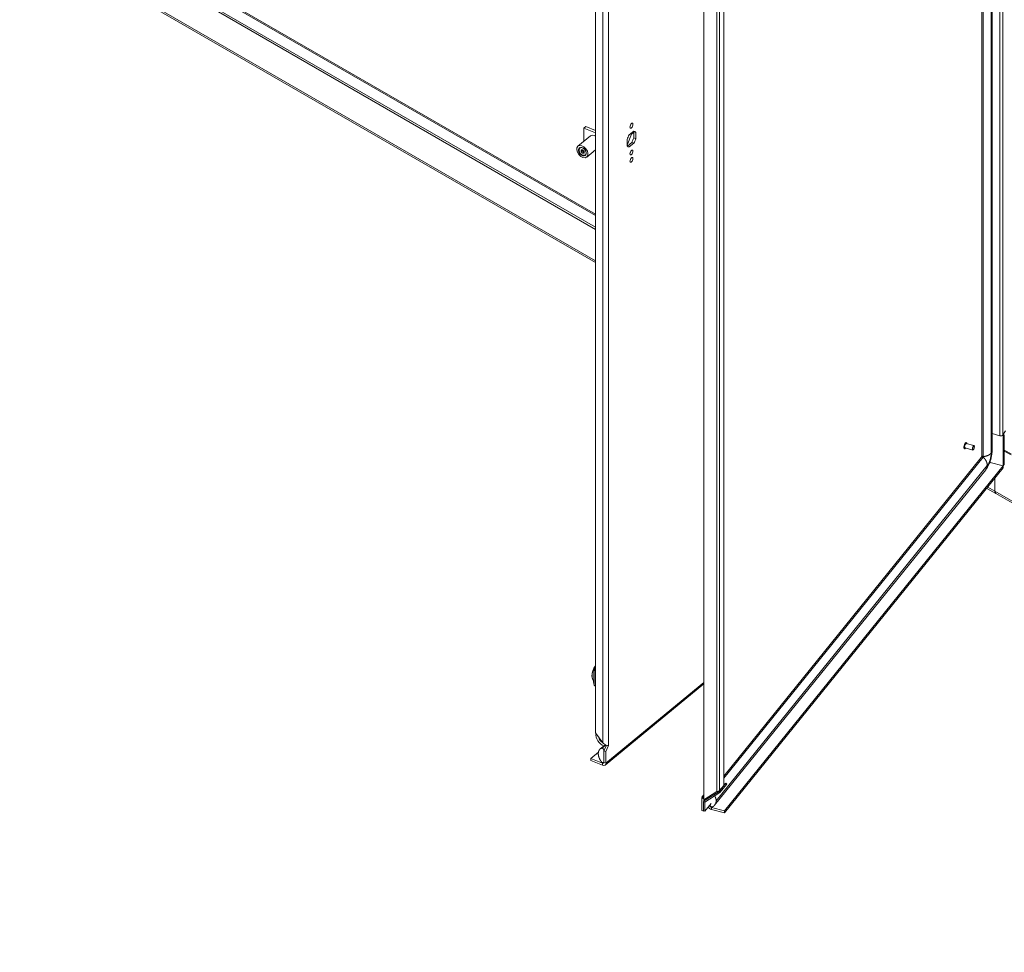
# Model space of a CAD drawing. Units: inches. Extents: x 36 to 657, y 32 to 407.
# Drawn here: x 571 to 607, y 306 to 340 of the extents above; entities that cross this region are included whole.
import ezdxf

# ---------------------------------------------------------------- set-up
doc = ezdxf.new("R2010")
doc.units = ezdxf.units.IN
doc.header["$LTSCALE"] = 40
doc.header["$MEASUREMENT"] = 0
doc.layers.add('Visible (ANSI)', color=7, linetype='Continuous', lineweight=5)
doc.layers.add('Visible Narrow (ANSI)', color=7, linetype='Continuous', lineweight=5)

msp = doc.modelspace()

# ---------------------------------------------------------------- linework, layer by layer
at = {"layer": 'Visible (ANSI)'}
for p, q in [((606.351, 366.505), (606.351, 324.047)), ((605.984, 366.076), (605.984, 323.869)), ((606.355, 324.65), (606.355, 366.019)), ((592.085, 313.875), (592.085, 355.448)), ((595.977, 311.463), (595.977, 353.853)), ((596.692, 353.489), (596.692, 311.983)), ((572.152, 344.059), (592.085, 332.551)), ((592.085, 332.079), (571.712, 343.841)), ((592.085, 332.006), (571.712, 343.768)), ((592.085, 330.806), (571.399, 342.749)), ((591.734, 335.711), (591.664, 335.653)), ((591.664, 335.653), (592.085, 335.483)), ((591.664, 335.653), (591.664, 335.173)), ((591.734, 335.711), (592.085, 335.569)), ((593.293, 335.407), (593.455, 335.541)), ((591.899, 335.368), (591.448, 334.995)), ((593.221, 335.034), (593.37, 335.429)), ((593.221, 335.015), (593.221, 335.246)), ((593.436, 335.483), (593.37, 335.429)), ((593.454, 335.296), (593.454, 335.528)), ((593.527, 335.498), (593.454, 335.528)), ((593.527, 335.267), (593.454, 335.296)), ((593.527, 335.498), (593.527, 335.267)), ((591.513, 334.947), (591.513, 334.947)), ((591.614, 334.873), (591.558, 334.864)), ((591.558, 334.864), (591.558, 334.8)), ((591.558, 334.8), (591.603, 334.837)), ((591.603, 334.872), (591.603, 334.837)), ((591.603, 334.837), (591.659, 334.782)), ((591.67, 334.819), (591.614, 334.873)), ((592.085, 334.874), (591.765, 334.61)), ((593.226, 335.006), (593.382, 335.135)), ((593.293, 334.972), (593.234, 334.995)), ((593.455, 335.106), (593.293, 334.972)), ((593.455, 335.106), (593.382, 335.135)), ((591.497, 334.802), (591.495, 334.807)), ((591.558, 334.8), (591.614, 334.745)), ((591.584, 334.696), (591.589, 334.693)), ((591.614, 334.745), (591.659, 334.782)), ((591.614, 334.745), (591.67, 334.754)), ((591.659, 334.782), (591.67, 334.784)), ((591.67, 334.754), (591.67, 334.819)), ((591.73, 334.684), (591.73, 334.684)), ((606.355, 324.65), (606.631, 324.576)), ((606.752, 324.566), (606.708, 324.578)), ((606.743, 324.603), (606.834, 324.747)), ((606.79, 324.613), (606.752, 324.566)), ((606.752, 324.566), (606.752, 323.492)), ((606.756, 324.622), (606.79, 324.613)), ((606.79, 324.613), (606.79, 323.538)), ((605.422, 324.325), (605.418, 324.326)), ((605.698, 324.22), (605.419, 324.295)), ((605.713, 324.2), (605.707, 324.212)), ((605.363, 324.108), (605.36, 324.109)), ((605.655, 324.059), (605.376, 324.134)), ((605.677, 324.069), (605.667, 324.062)), ((607.034, 323.919), (606.79, 324.06)), ((607.034, 323.883), (606.79, 324.024)), ((605.963, 323.793), (596.692, 312.314)), ((596.718, 311.067), (606.752, 323.491)), ((606.286, 323.617), (606.752, 323.492)), ((606.286, 323.617), (606.752, 323.491)), ((606.445, 323.574), (606.445, 323.574)), ((606.445, 323.574), (606.445, 323.574)), ((606.752, 323.492), (606.79, 323.538)), ((606.752, 323.491), (606.752, 323.418)), ((606.121, 323.351), (596.366, 311.273)), ((596.718, 310.994), (606.752, 323.418)), ((606.445, 323.037), (606.445, 322.581)), ((606.445, 322.581), (606.445, 323.037)), ((606.485, 322.492), (606.157, 322.681)), ((635.091, 305.976), (606.485, 322.492)), ((592.019, 315.655), (592.019, 315.655)), ((592.429, 312.716), (595.977, 315.642)), ((592.085, 313.875), (592.341, 313.516)), ((592.25, 313.298), (592.435, 313.451)), ((592.384, 313.233), (592.474, 313.435)), ((592.384, 313.245), (592.393, 313.252)), ((592.384, 312.837), (592.384, 313.245)), ((592.457, 313.204), (592.384, 313.233)), ((592.384, 313.233), (592.384, 312.813)), ((592.553, 313.419), (592.457, 313.204)), ((592.553, 313.419), (592.553, 313.419)), ((592.553, 313.419), (592.553, 313.419)), ((592.553, 313.419), (592.553, 313.419)), ((592.553, 313.419), (592.553, 313.419)), ((592.553, 313.419), (592.553, 313.419)), ((592.183, 313.178), (591.911, 312.953)), ((591.911, 312.953), (591.911, 312.88)), ((591.911, 312.953), (592.333, 312.783)), ((591.911, 312.88), (592.333, 312.71)), ((592.457, 313.204), (592.457, 312.783)), ((592.365, 312.808), (592.384, 312.824)), ((596.774, 312.072), (596.527, 311.767)), ((596.692, 311.983), (596.542, 311.798)), ((596.559, 311.73), (596.805, 312.035)), ((596.692, 312.021), (596.774, 312.072)), ((596.774, 312.072), (596.805, 312.035)), ((595.9, 311.527), (595.9, 311.079)), ((595.977, 311.641), (595.911, 311.559)), ((595.923, 311.569), (595.977, 311.604)), ((596.051, 311.51), (595.975, 311.415)), ((595.976, 311.507), (595.977, 311.507)), ((595.976, 311.417), (595.976, 311.506)), ((595.977, 311.463), (596.449, 311.761)), ((596.527, 311.767), (595.984, 311.424)), ((596.016, 311.387), (596.559, 311.73)), ((596.527, 311.767), (596.559, 311.73)), ((595.966, 311.389), (595.966, 311.067)), ((596.01, 311.055), (596.01, 311.376)), ((596.01, 311.055), (596.239, 311.338)), ((596.194, 311.259), (596.194, 311.283)), ((596.718, 311.067), (596.251, 311.193)), ((596.251, 311.12), (596.718, 310.994)), ((595.976, 311.059), (595.9, 311.079)), ((596.01, 311.055), (595.966, 311.067)), ((595.976, 311.059), (595.976, 311.064)), ((595.976, 311.059), (595.98, 311.063)), ((596.718, 311.067), (596.718, 310.994))]:
    msp.add_line(p, q, dxfattribs=at)
msp.add_arc((592.052, 315.608), 0.0262, 187.7132, 214.2978, dxfattribs=at)
for centre, major_axis, ratio in [((593.374, 335.738), (0.035, 0.0865), 0.468323), ((591.606, 334.803), (-0.159, 0.192), 0.668835), ((591.606, 334.803), (-0.11, 0.134), 0.668835), ((591.614, 334.809), (-0.1, 0.122), 0.668835), ((593.374, 334.774), (0.035, 0.0865), 0.468323), ((593.374, 334.506), (0.035, 0.0865), 0.468323), ((605.686, 324.137), (0.0189, 0.0704), 0.345066)]:
    msp.add_ellipse(centre, major_axis=major_axis, ratio=ratio, dxfattribs=at)
for centre, major_axis, ratio, start_param, end_param in [((593.301, 335.768), (0.035, 0.0865), 0.468323, 4.268043, 5.156735), ((593.301, 335.286), (0.113, 0.28), 0.468323, 5.913083, 5.969406), ((593.374, 335.256), (0.113, 0.28), 0.468323, 5.913083, 6.506727), ((591.879, 335.266), (-0.0509, 0.0618), 0.668835, 5.661667, 6.904704), ((592.058, 335.175), (-0.159, 0.192), 0.668835, 5.261463, 6.283185), ((593.374, 335.256), (0.113, 0.28), 0.468323, 1.200694, 1.794338), ((593.301, 335.286), (0.113, 0.28), 0.468323, 4.342286, 4.935931), ((593.447, 335.479), (-0.0131, 0), 0.57735, 4.182708, 5.67232), ((593.374, 335.256), (-0.113, -0.28), 0.468323, 1.200694, 1.794338), ((591.621, 334.815), (-0.109, 0.132), 0.668835, 6.278025, 7.402229), ((593.374, 335.256), (-0.113, -0.28), 0.468323, 5.913083, 6.506727), ((593.301, 334.804), (0.035, 0.0865), 0.468323, 4.268043, 5.156735), ((591.621, 334.815), (0.109, -0.132), 0.668835, 5.164142, 6.288345), ((593.301, 334.536), (0.035, 0.0865), 0.468323, 4.268043, 5.156735), ((606.666, 324.619), (0.0827, 0), 0.57735, 4.277612, 5.935674), ((605.398, 324.215), (-0.0217, -0.0805), 0.345066, 3.141593, 6.283185), ((605.677, 324.14), (0.0217, 0.0805), 0.345066, 5.906707, 9.801257), ((606.582, 322.66), (-0.097, -0.168), 0.57735, 5.497787, 6.283185), ((606.582, 322.66), (-0.097, -0.168), 0.57735, 5.497787, 6.283185), ((592.366, 313.687), (-0.212, 0.257), 0.668835, 0.462616, 2.315701), ((592.338, 313.663), (0.106, -0.129), 0.668835, 3.873335, 5.343663), ((592.428, 313.469), (-0.152, 0), 0.57735, 2.529285, 2.530727), ((592.333, 312.834), (0.0398, -0.0482), 0.668835, 5.393898, 6.964694), ((592.333, 312.834), (0.097, -0.117), 0.668835, 5.393898, 6.964694), ((595.976, 311.506), (-0.0653, 0.0528), 0.739997, 6.036493, 6.821892), ((596.029, 311.371), (-0.0546, 0.0441), 0.739997, 6.036493, 6.821892), ((596.029, 311.371), (-0.0162, 0.0131), 0.739997, 6.036493, 6.821892), ((596.251, 311.244), (0.118, -0.095), 0.739997, 4.24209, 5.251095), ((596.251, 311.244), (-0.0486, 0.0393), 0.739997, 0.538706, 2.109503)]:
    msp.add_ellipse(centre, major_axis=major_axis, ratio=ratio, start_param=start_param, end_param=end_param, dxfattribs=at)
for points, degree, knots in [([(605.36, 324.109), (605.356, 324.11), (605.352, 324.112), (605.346, 324.12), (605.343, 324.126), (605.339, 324.14), (605.338, 324.149), (605.338, 324.169), (605.339, 324.18), (605.342, 324.202), (605.344, 324.214), (605.35, 324.237), (605.354, 324.248), (605.362, 324.269), (605.366, 324.279), (605.376, 324.297), (605.381, 324.304), (605.392, 324.317), (605.398, 324.321), (605.408, 324.326), (605.413, 324.327), (605.418, 324.326)], 3, [5.374943, 5.374943, 5.374943, 5.374943, 5.613726, 5.613726, 5.918195, 5.918195, 6.260341, 6.260341, 6.591331, 6.591331, 6.917467, 6.917467, 7.242308, 7.242308, 7.56803, 7.56803, 7.89767, 7.89767, 8.237254, 8.237254, 8.516536, 8.516536, 8.516536, 8.516536]), ([(605.422, 324.325), (605.426, 324.324), (605.429, 324.321), (605.436, 324.313), (605.438, 324.308), (605.441, 324.297), (605.442, 324.293), (605.442, 324.289)], 3, [2.2333507, 2.2333507, 2.2333507, 2.2333507, 2.4721336, 2.4721336, 2.7766024, 2.7766024, 2.9405925, 2.9405925, 2.9405925, 2.9405925]), ([(605.399, 324.128), (605.398, 324.126), (605.396, 324.125), (605.389, 324.117), (605.384, 324.112), (605.373, 324.107), (605.368, 324.106), (605.363, 324.108)], 3, [4.6677016, 4.6677016, 4.6677016, 4.6677016, 4.7560775, 4.7560775, 5.0956612, 5.0956612, 5.3749433, 5.3749433, 5.3749433, 5.3749433]), ([(605.963, 323.793), (605.963, 323.793), (605.963, 323.793), (605.963, 323.793), (605.964, 323.795), (605.966, 323.798), (605.967, 323.801), (605.97, 323.806), (605.971, 323.81), (605.974, 323.817), (605.975, 323.821), (605.977, 323.829), (605.978, 323.833), (605.98, 323.841), (605.981, 323.845), (605.982, 323.853), (605.983, 323.856), (605.984, 323.862), (605.984, 323.865), (605.984, 323.867), (605.984, 323.868), (605.984, 323.869)], 3, [0.0481191, 0.0481191, 0.0481191, 0.0481191, 0.0549864, 0.0549864, 0.1069189, 0.1069189, 0.1564734, 0.1564734, 0.2051555, 0.2051555, 0.2537832, 0.2537832, 0.30262, 0.30262, 0.3515595, 0.3515595, 0.4003703, 0.4003703, 0.4489811, 0.4489811, 0.4745387, 0.4745387, 0.4745387, 0.4745387]), ([(606.351, 324.047), (606.351, 324.002), (606.348, 323.956), (606.331, 323.826), (606.311, 323.739), (606.261, 323.592), (606.233, 323.53), (606.178, 323.429), (606.151, 323.389), (606.121, 323.351)], 3, [0, 0, 0, 0, 0.550839, 0.550839, 1.537088, 1.537088, 2.331497, 2.331497, 2.926003, 2.926003, 2.926003, 2.926003]), ([(591.972, 315.828), (591.962, 315.848), (591.956, 315.873), (591.952, 315.915), (591.952, 315.931), (591.952, 315.956), (591.953, 315.964), (591.954, 315.98), (591.955, 315.987), (591.958, 316.014), (591.961, 316.035), (591.975, 316.095), (591.988, 316.135), (592.004, 316.172)], 3, [0, 0, 0, 0, 0.412025, 0.412025, 0.630919, 0.630919, 0.747524, 0.747524, 0.834948, 0.834948, 1.098325, 1.098325, 1.563459, 1.563459, 1.563459, 1.563459]), ([(592.005, 316.172), (592.019, 316.204), (592.036, 316.234), (592.063, 316.275), (592.072, 316.288), (592.083, 316.301), (592.084, 316.302), (592.085, 316.303)], 3, [0, 0, 0, 0, 0.397727, 0.397727, 0.5964026, 0.5964026, 0.6151932, 0.6151932, 0.6151932, 0.6151932]), ([(592.041, 315.576), (592.04, 315.578), (592.039, 315.58), (592.037, 315.583), (592.036, 315.584), (592.035, 315.585)], 3, [0, 0, 0, 0, 0.03110606, 0.03110606, 0.04493048, 0.04493048, 0.04493048, 0.04493048]), ([(592.045, 315.584), (592.045, 315.584), (592.045, 315.584), (592.043, 315.581), (592.042, 315.58), (592.041, 315.577), (592.041, 315.576), (592.041, 315.576)], 3, [-0.08259388, -0.08259388, -0.08259388, -0.08259388, -0.08206966, -0.08206966, -0.04130361, -0.04130361, -0.00000023, -0.00000023, -0.00000023, -0.00000023]), ([(592.041, 315.576), (592.041, 315.576), (592.041, 315.576), (592.041, 315.576), (592.041, 315.576), (592.041, 315.576)], 3, [-0.008100308, -0.008100308, -0.008100308, -0.008100308, -0.004049569, -0.004049569, -0.00334878, -0.00334878, -0.00334878, -0.00334878]), ([(592.316, 313.324), (592.311, 313.324), (592.276, 313.323), (592.236, 313.299), (592.196, 313.252), (592.178, 313.186), (592.179, 313.124)], 5, [0.4050017, 0.4050017, 0.4050017, 0.4050017, 0.4050017, 0.4050017, 0.4390387, 0.6390387, 0.6390387, 0.6390387, 0.6390387, 0.6390387, 0.6390387]), ([(592.341, 313.516), (592.378, 313.479), (592.425, 313.452), (592.468, 313.437), (592.502, 313.425), (592.532, 313.419), (592.553, 313.419)], 3, [0, 0, 0, 0, 0.87092, 0.87092, 0.87092, 1.569354, 1.569354, 1.569354, 1.569354]), ([(592.179, 313.124), (592.18, 313.079), (592.195, 313.001), (592.23, 312.921), (592.269, 312.859), (592.303, 312.823), (592.316, 312.814)], 5, [0.6390387, 0.6390387, 0.6390387, 0.6390387, 0.6390387, 0.6390387, 0.7834232, 0.8730756, 0.8730756, 0.8730756, 0.8730756, 0.8730756, 0.8730756]), ([(596.542, 311.798), (596.532, 311.781), (596.509, 311.768), (596.484, 311.763), (596.472, 311.761), (596.46, 311.76), (596.449, 311.761)], 3, [0, 0, 0, 0, 1.056331, 1.056331, 1.056331, 1.570796, 1.570796, 1.570796, 1.570796]), ([(596.421, 311.426), (596.42, 311.382), (596.404, 311.314), (596.365, 311.259), (596.322, 311.224), (596.284, 311.212), (596.27, 311.212)], 5, [0.6390387, 0.6390387, 0.6390387, 0.6390387, 0.6390387, 0.6390387, 0.7834232, 0.8730756, 0.8730756, 0.8730756, 0.8730756, 0.8730756, 0.8730756])]:
    msp.add_open_spline(points, degree=degree, knots=knots, dxfattribs=at)
for points, degree in [([(606.268, 323.617), (606.274, 323.616), (606.28, 323.616), (606.286, 323.617)], 3), ([(606.272, 323.627), (606.277, 323.624), (606.281, 323.621), (606.286, 323.617)], 3), ([(592.004, 316.172), (592.004, 316.172), (592.004, 316.172), (592.005, 316.172)], 3), ([(592.019, 315.655), (592.011, 315.714), (591.997, 315.773), (591.972, 315.828)], 3), ([(592.026, 315.604), (592.023, 315.621), (592.021, 315.638), (592.019, 315.655)], 3), ([(592.035, 315.585), (592.034, 315.588), (592.032, 315.591), (592.03, 315.593)], 3), ([(592.041, 315.576), (592.041, 315.575), (592.041, 315.575), (592.042, 315.575)], 3), ([(592.042, 315.575), (592.042, 315.575), (592.042, 315.575), (592.043, 315.575)], 3), ([(592.085, 315.557), (592.071, 315.563), (592.057, 315.569), (592.043, 315.575)], 3), ([(592.384, 313.245), (592.375, 313.275), (592.364, 313.298), (592.35, 313.314), (592.334, 313.323), (592.316, 313.324)], 5), ([(592.316, 312.814), (592.333, 312.8), (592.35, 312.796), (592.363, 312.801), (592.375, 312.815), (592.384, 312.837)], 5), ([(596.369, 311.61), (596.388, 311.577), (596.404, 311.54), (596.416, 311.501), (596.422, 311.463), (596.421, 311.426)], 5), ([(596.27, 311.212), (596.251, 311.211), (596.233, 311.217), (596.217, 311.232), (596.205, 311.254), (596.195, 311.283)], 5)]:
    msp.add_open_spline(points, degree=degree, dxfattribs=at)
at = {"layer": 'Visible Narrow (ANSI)'}
for p, q in [((606.317, 366.409), (606.317, 323.951)), ((606.034, 366.139), (606.034, 323.828)), ((606.631, 324.576), (606.631, 365.945)), ((606.743, 324.603), (606.743, 365.955)), ((592.553, 355.74), (592.553, 313.419)), ((592.341, 313.516), (592.341, 355.6)), ((596.449, 311.761), (596.449, 353.301)), ((596.542, 353.303), (596.542, 311.798)), ((592.085, 332.499), (572.076, 344.051)), ((571.359, 342.837), (592.085, 330.871)), ((593.436, 335.526), (593.436, 335.483)), ((606.177, 323.505), (596.421, 311.426)), ((606.025, 323.801), (596.692, 312.244)), ((606.286, 323.617), (606.251, 323.574)), ((606.286, 323.617), (606.286, 323.666)), ((606.193, 322.726), (606.445, 322.581)), ((606.445, 322.581), (635.091, 306.041)), ((592.085, 316.112), (592.036, 316.132)), ((592.066, 316.199), (592.085, 316.192)), ((592.457, 312.783), (595.977, 315.685)), ((592.316, 313.324), (592.457, 313.441)), ((592.333, 312.783), (592.36, 312.805)), ((592.333, 312.71), (592.333, 312.783)), ((592.384, 312.813), (592.457, 312.783)), ((595.976, 311.506), (595.9, 311.527)), ((595.977, 311.637), (595.923, 311.569)), ((595.923, 311.569), (595.976, 311.507)), ((595.976, 311.507), (595.976, 311.506)), ((596.056, 311.513), (595.984, 311.424)), ((596.01, 311.376), (595.966, 311.389)), ((595.984, 311.424), (596.016, 311.387)), ((596.022, 311.391), (596.01, 311.376)), ((596.178, 311.263), (596.194, 311.259)), ((596.194, 311.259), (596.201, 311.267)), ((596.267, 311.212), (596.251, 311.193)), ((596.251, 311.193), (596.251, 311.12))]:
    msp.add_line(p, q, dxfattribs=at)
for centre, major_axis, ratio, start_param, end_param in [((605.389, 324.217), (-0.029, -0.108), 0.345066, 3.141593, 6.283185), ((605.393, 324.216), (-0.029, -0.108), 0.345066, 3.141593, 6.283185), ((605.398, 324.215), (-0.028, -0.103), 0.345066, 2.463573, 6.961205), ((606.177, 323.777), (-0.087, -0.322), 0.345066, 0.662554, 2.233351), ((606.025, 323.818), (-0.0054, -0.0201), 0.345066, 0.662554, 2.233351), ((592.013, 316.168), (-0.0062, -0.0153), 0.587765, 4.641749, 4.675881), ((592.016, 316.167), (-0.012, 0.0052), 0.047209, 6.198239, 6.283185), ((592.016, 316.167), (-0.0119, 0.0054), 0.082145, 6.199446, 6.283185), ((592.05, 316.165), (-0.0029, 0.0261), 0.991884, 0.573475, 1.500583), ((592.05, 316.165), (-0.0262, -0.0021), 0.297775, 5.107226, 6.149932), ((592.051, 316.144), (-0.0262, 0.0008), 0.590462, 0.208878, 0.976824), ((592.05, 316.165), (-0.0163, 0.0206), 0.187079, 0.070281, 1.112987), ((592.066, 316.178), (-0.0173, 0.0197), 0.681909, 5.373456, 6.141403), ((592.052, 315.608), (-0.0262, -0.0007), 0.564225, 0.127148, 0.944321), ((592.052, 315.608), (-0.026, -0.0035), 0.317623, 6.172549, 6.283185), ((592.052, 315.608), (-0.0217, -0.0148), 0.100406, 0, 0.737219), ((592.057, 315.6), (-0.0214, -0.0152), 0.082026, 0, 0.735687), ((592.255, 315.712), (0.233, -0.283), 0.668835, 4.576975, 4.601889), ((592.052, 315.599), (-0.0099, -0.0243), 0.466052, 6.1679, 6.262081), ((592.011, 315.57), (0.0334, -0.0405), 0.668835, 1.359012, 1.460191)]:
    msp.add_ellipse(centre, major_axis=major_axis, ratio=ratio, start_param=start_param, end_param=end_param, dxfattribs=at)
for points, degree in [([(605.984, 323.869), (605.984, 323.854), (605.989, 323.843), (605.999, 323.835), (606.014, 323.83), (606.034, 323.828)], 5), ([(606.317, 323.951), (606.332, 323.97), (606.342, 323.989), (606.349, 324.009), (606.351, 324.028), (606.351, 324.047)], 5), ([(605.963, 323.793), (605.973, 323.805), (605.984, 323.811), (605.996, 323.813), (606.01, 323.809), (606.025, 323.801)], 5), ([(606.177, 323.505), (606.176, 323.468), (606.169, 323.434), (606.156, 323.402), (606.14, 323.374), (606.121, 323.351)], 5), ([(592.051, 316.199), (592.062, 316.209), (592.073, 316.218), (592.085, 316.228)], 3), ([(592.085, 316.216), (592.079, 316.21), (592.072, 316.205), (592.066, 316.199)], 3), ([(592.019, 315.655), (592.021, 315.638), (592.023, 315.622), (592.026, 315.605)], 3)]:
    msp.add_open_spline(points, degree=degree, dxfattribs=at)
for points, degree, knots in [([(606.034, 323.828), (606.041, 323.828), (606.087, 323.827), (606.153, 323.842), (606.23, 323.87), (606.286, 323.911), (606.317, 323.951)], 5, [0.4050017, 0.4050017, 0.4050017, 0.4050017, 0.4050017, 0.4050017, 0.4390387, 0.6390387, 0.6390387, 0.6390387, 0.6390387, 0.6390387, 0.6390387]), ([(606.025, 323.801), (606.031, 323.797), (606.069, 323.772), (606.114, 323.719), (606.158, 323.644), (606.178, 323.566), (606.177, 323.505)], 5, [0.4050017, 0.4050017, 0.4050017, 0.4050017, 0.4050017, 0.4050017, 0.4390387, 0.6390387, 0.6390387, 0.6390387, 0.6390387, 0.6390387, 0.6390387]), ([(592.004, 316.172), (591.996, 316.152), (591.988, 316.132), (591.979, 316.101), (591.976, 316.09), (591.97, 316.069), (591.968, 316.059), (591.962, 316.028), (591.959, 316.008), (591.956, 315.97), (591.955, 315.951), (591.955, 315.915), (591.956, 315.898), (591.958, 315.875), (591.96, 315.868), (591.963, 315.854), (591.964, 315.848), (591.968, 315.837), (591.97, 315.832), (591.972, 315.828)], 3, [0.00001056, 0.00001056, 0.00001056, 0.00001056, 0.00248534, 0.00248534, 0.00372273, 0.00372273, 0.00496012, 0.00496012, 0.00743489, 0.00743489, 0.00990967, 0.00990967, 0.01238445, 0.01238445, 0.01362184, 0.01362184, 0.01485923, 0.01485923, 0.01583457, 0.01583457, 0.01583457, 0.01583457]), ([(592.024, 316.164), (592.02, 316.165), (592.016, 316.166), (592.01, 316.169), (592.007, 316.171), (592.004, 316.172)], 3, [0, 0, 0, 0, 0.00355734, 0.00355734, 0.00711468, 0.00711468, 0.00711468, 0.00711468]), ([(592.085, 316.3), (592.08, 316.294), (592.074, 316.287), (592.057, 316.265), (592.045, 316.248), (592.029, 316.221), (592.024, 316.211), (592.014, 316.192), (592.009, 316.182), (592.005, 316.173)], 3, [0.013821391, 0.013821391, 0.013821391, 0.013821391, 0.014859227, 0.014859227, 0.017334005, 0.017334005, 0.018571393, 0.018571393, 0.019808782, 0.019808782, 0.019808782, 0.019808782]), ([(592.005, 316.173), (592.009, 316.175), (592.013, 316.178), (592.023, 316.182), (592.028, 316.184), (592.033, 316.185)], 3, [0, 0, 0, 0, 0.003556913, 0.003556913, 0.007113827, 0.007113827, 0.007113827, 0.007113827]), ([(592.025, 316.141), (592.025, 316.145), (592.025, 316.149), (592.025, 316.156), (592.024, 316.16), (592.024, 316.164)], 3, [0, 0, 0, 0, 0.0004399258, 0.0004399258, 0.0008798516, 0.0008798516, 0.0008798516, 0.0008798516]), ([(592.026, 315.605), (592.025, 315.627), (592.025, 315.649), (592.024, 315.693), (592.024, 315.714), (592.024, 315.78), (592.025, 315.824), (592.025, 315.914), (592.025, 315.959), (592.024, 316.027), (592.024, 316.05), (592.025, 316.096), (592.025, 316.119), (592.025, 316.141)], 3, [0.00040014, 0.00040014, 0.00040014, 0.00040014, 0.00353097, 0.00353097, 0.00666179, 0.00666179, 0.01292344, 0.01292344, 0.01918509, 0.01918509, 0.02231591, 0.02231591, 0.02544673, 0.02544673, 0.02544673, 0.02544673]), ([(592.036, 316.132), (592.035, 316.109), (592.035, 316.087), (592.034, 316.065), (592.033, 316.043), (592.033, 316.021), (592.032, 315.999), (592.031, 315.955), (592.031, 315.91), (592.031, 315.866), (592.031, 315.821), (592.032, 315.776), (592.033, 315.731), (592.033, 315.708), (592.034, 315.686), (592.035, 315.663), (592.035, 315.641), (592.036, 315.618), (592.037, 315.596)], 3, [0, 0, 0, 0, 0.00312566, 0.00312566, 0.00312566, 0.00625132, 0.00625132, 0.00625132, 0.01250265, 0.01250265, 0.01250265, 0.01875397, 0.01875397, 0.01875397, 0.02187964, 0.02187964, 0.02187964, 0.0250053, 0.0250053, 0.0250053, 0.0250053]), ([(592.033, 316.185), (592.036, 316.188), (592.04, 316.19), (592.046, 316.195), (592.049, 316.197), (592.051, 316.199)], 3, [0, 0, 0, 0, 0.0004425883, 0.0004425883, 0.0008851765, 0.0008851765, 0.0008851765, 0.0008851765]), ([(592.039, 316.171), (592.039, 316.168), (592.038, 316.164), (592.038, 316.161), (592.038, 316.158), (592.037, 316.155), (592.037, 316.151), (592.037, 316.151), (592.037, 316.151), (592.037, 316.151), (592.037, 316.147), (592.036, 316.144), (592.036, 316.141), (592.036, 316.137), (592.036, 316.134), (592.036, 316.132)], 3, [0, 0, 0, 0, 0.000398263, 0.000398263, 0.000398263, 0.000769957, 0.000769957, 0.000769957, 0.000796527, 0.000796527, 0.000796527, 0.00119479, 0.00119479, 0.00119479, 0.001593054, 0.001593054, 0.001593054, 0.001593054]), ([(592.066, 316.199), (592.064, 316.198), (592.062, 316.196), (592.06, 316.194), (592.058, 316.192), (592.055, 316.189), (592.053, 316.187), (592.053, 316.187), (592.053, 316.187), (592.053, 316.186), (592.05, 316.184), (592.048, 316.182), (592.046, 316.179), (592.044, 316.177), (592.041, 316.174), (592.039, 316.171)], 3, [0, 0, 0, 0, 0.000397783, 0.000397783, 0.000397783, 0.000795567, 0.000795567, 0.000795567, 0.000822104, 0.000822104, 0.000822104, 0.00119335, 0.00119335, 0.00119335, 0.001591133, 0.001591133, 0.001591133, 0.001591133]), ([(592.045, 315.584), (592.05, 315.581), (592.056, 315.579), (592.061, 315.577), (592.069, 315.574), (592.077, 315.57), (592.085, 315.567)], 3, [0.000799605, 0.000799605, 0.000799605, 0.000799605, 0.00156772, 0.00156772, 0.00156772, 0.002671002, 0.002671002, 0.002671002, 0.002671002])]:
    msp.add_open_spline(points, degree=degree, knots=knots, dxfattribs=at)

doc.saveas('drawing.dxf')
